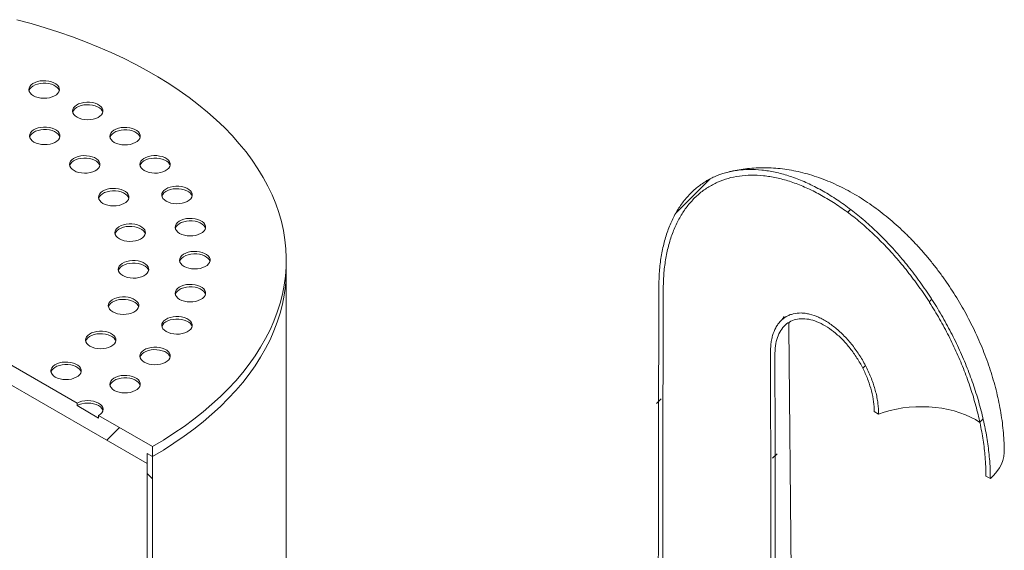
# Model space of a CAD drawing. Units: millimetres. Extents: x 8 to 411, y 5 to 290.
# Drawn here: x 296 to 322, y 224 to 238 of the extents above; entities that cross this region are included whole.
import ezdxf

# ---------------------------------------------------------------- set-up
doc = ezdxf.new("R2010")
doc.units = ezdxf.units.MM

msp = doc.modelspace()

# ---------------------------------------------------------------- hatches: boundary and pattern name
at = {"linetype": 'Continuous', "lineweight": 0}
h = msp.add_hatch(dxfattribs=at)
h.set_pattern_fill('ANSI31', style=0)
h.paths.add_polyline_path([(299.563619, 226.313827), (299.70504, 226.232186), (299.70504, 226.493479), (298.290827, 227.309887), (298.290827, 227.244564), (297.725141, 227.571127), (297.725141, 227.63645), (284.714376, 235.147405), (284.714376, 235.082082), (284.148691, 235.408645), (284.148691, 235.473968), (282.734477, 236.290376), (282.734477, 236.029083), (282.875899, 235.947442), (282.875899, 235.686149), (299.563619, 226.052534)], flags=0)
h = msp.add_hatch(dxfattribs=at)
h.set_pattern_fill('ANSI31', style=0)
edge = h.paths.add_edge_path(flags=0)
edge.add_arc((305.503316, 204.174124), 0.04, 150.0026883, 270, ccw=False)
edge.add_line((305.475032, 204.190453), (305.475032, 204.255776))
edge.add_arc((305.446747, 204.272104), 0.04, 330.0026883, 450)
edge.add_line((305.446747, 204.304766), (304.428513, 204.89258))
edge.add_arc((304.428513, 204.990564), 0.12, 150.0026883, 270, ccw=False)
edge.add_line((304.343661, 205.039549), (304.343661, 205.104872))
edge.add_arc((304.258808, 205.153857), 0.12, 330.0026883, 450)
edge.add_line((304.258808, 205.251842), (303.579985, 205.643717))
edge.add_arc((303.579985, 205.545733), 0.12, 90, 150.0026883)
edge.add_line((303.495133, 205.594717), (303.495133, 205.529394))
edge.add_arc((303.41028, 205.578378), 0.12, 270, 330.0026883, ccw=False)
edge.add_line((303.41028, 205.480393), (303.21229, 205.594691))
edge.add_line((303.21229, 205.594691), (303.21229, 205.464044))
edge.add_line((303.21229, 205.464044), (303.41028, 205.349747))
edge.add_arc((303.41028, 205.578378), 0.28, 270, 330.0026883)
edge.add_line((303.60827, 205.464081), (303.60827, 205.496743))
edge.add_line((303.60827, 205.496743), (304.230524, 205.137523))
edge.add_line((304.230524, 205.137523), (304.230524, 205.104862))
edge.add_arc((304.428513, 204.990564), 0.28, 150.0026883, 270)
edge.add_line((304.428513, 204.761933), (305.364752, 204.221454))
edge.add_arc((305.503316, 204.174124), 0.2, 161.1412345, 270)
edge.add_line((305.503316, 204.010816), (311.697571, 200.434949))
edge.add_spline(control_points=[(311.697571, 200.434949), (311.799474, 200.376122), (311.90199, 200.330075), (312.001414, 200.298474), (312.152802, 200.250355), (312.300405, 200.235151), (312.431998, 200.254117), (312.563606, 200.273086), (312.682831, 200.326755), (312.7798, 200.410677), (312.876774, 200.494604), (312.954166, 200.611101), (313.005567, 200.750518), (313.056967, 200.889932), (313.083796, 201.056111), (313.083832, 201.235293)], knot_values=[0.000000199, 0.000000199, 0.000000199, 0.000000199, 0.010808579, 0.010808579, 0.010808579, 0.027401187, 0.027401187, 0.027401187, 0.043995663, 0.043995663, 0.043995663, 0.060591031, 0.060591031, 0.060591031, 0.077186145, 0.077186145, 0.077186145, 0.077186145], weights=[1, 1, 1, 1, 1, 1, 1, 1, 1, 1, 1, 1, 1, 1, 1, 1], degree=3, periodic=0)
edge.add_ellipse((314.525998, 197.136389), major_axis=(0, 186.629958), ratio=0.010930721, start_angle=75.44123112, end_angle=88.22055704, ccw=False)
edge.add_spline(control_points=[(313.117026, 230.613356), (313.118163, 231.160226), (313.201178, 231.667152), (313.359195, 232.09216), (313.517213, 232.517172), (313.75459, 232.871985), (314.051666, 233.12723), (314.348764, 233.382494), (314.713762, 233.545214), (315.116434, 233.601933), (315.519154, 233.658658), (315.970664, 233.61092), (316.433579, 233.46268), (316.896546, 233.314424), (317.38369, 233.061554), (317.854673, 232.72501), (318.325683, 232.388447), (318.793522, 231.958917), (319.219446, 231.471986), (319.645358, 230.985069), (320.041104, 230.427321), (320.373901, 229.844935), (320.706666, 229.262605), (320.985673, 228.639577), (321.187804, 228.027454), (321.38991, 227.415407), (321.520735, 226.79738), (321.569436, 226.224563), (321.584003, 226.053233), (321.591485, 225.884941), (321.591825, 225.720958)], knot_values=[0.000000197, 0.000000197, 0.000000197, 0.000000197, 0.050291154, 0.050291154, 0.050291154, 0.100582659, 0.100582659, 0.100582659, 0.150877897, 0.150877897, 0.150877897, 0.201179251, 0.201179251, 0.201179251, 0.25148641, 0.25148641, 0.25148641, 0.301796471, 0.301796471, 0.301796471, 0.352105225, 0.352105225, 0.352105225, 0.402409052, 0.402409052, 0.402409052, 0.452706539, 0.452706539, 0.452706539, 0.467555738, 0.467555738, 0.467555738, 0.467555738], weights=[1, 1, 1, 1, 1, 1, 1, 1, 1, 1, 1, 1, 1, 1, 1, 1, 1, 1, 1, 1, 1, 1, 1, 1, 1, 1, 1, 1, 1, 1, 1], degree=3, periodic=0)
edge.add_line((321.591825, 225.720958), (321.707452, 225.654208))
edge.add_spline(control_points=[(321.707452, 225.654208), (321.707128, 225.823262), (321.699414, 225.996777), (321.684369, 226.173433), (321.63425, 226.761927), (321.499768, 227.396846), (321.292067, 228.025603), (321.084341, 228.654431), (320.797649, 229.294443), (320.455743, 229.892629), (320.113807, 230.490868), (319.707215, 231.063778), (319.269648, 231.563913), (318.83207, 232.064059), (318.351446, 232.505224), (317.867579, 232.850877), (317.383737, 233.196513), (316.883307, 233.456179), (316.407728, 233.608375), (315.932198, 233.760555), (315.468399, 233.809483), (315.054734, 233.7511), (314.641114, 233.692723), (314.26621, 233.525448), (313.961069, 233.263113), (313.655949, 233.000796), (313.412169, 232.636197), (313.249919, 232.199496), (313.087671, 231.762801), (313.002478, 231.241961), (313.001399, 230.680106)], knot_values=[0.0000002, 0.0000002, 0.0000002, 0.0000002, 0.015510787, 0.015510787, 0.015510787, 0.067858582, 0.067858582, 0.067858582, 0.120212426, 0.120212426, 0.120212426, 0.172570966, 0.172570966, 0.172570966, 0.224930749, 0.224930749, 0.224930749, 0.277287765, 0.277287765, 0.277287765, 0.329639244, 0.329639244, 0.329639244, 0.381984885, 0.381984885, 0.381984885, 0.434326955, 0.434326955, 0.434326955, 0.486668506, 0.486668506, 0.486668506, 0.486668506], weights=[1, 1, 1, 1, 1, 1, 1, 1, 1, 1, 1, 1, 1, 1, 1, 1, 1, 1, 1, 1, 1, 1, 1, 1, 1, 1, 1, 1, 1, 1, 1], degree=3, periodic=0)
edge.add_ellipse((314.525998, 197.136389), major_axis=(0, 201.267601), ratio=0.010930721, start_angle=76.47750919, end_angle=88.32366694)
edge.add_spline(control_points=[(312.970671, 201.300619), (312.97064, 201.136066), (312.946004, 200.983453), (312.898803, 200.855418), (312.851601, 200.727382), (312.78053, 200.620394), (312.691475, 200.543316), (312.602425, 200.466243), (312.492935, 200.416951), (312.372074, 200.399527), (312.251225, 200.382105), (312.115672, 200.396064), (311.976643, 200.44025), (311.885325, 200.469273), (311.791166, 200.511564), (311.697571, 200.565595)], knot_values=[0.000000197, 0.000000197, 0.000000197, 0.000000197, 0.015116241, 0.015116241, 0.015116241, 0.030232529, 0.030232529, 0.030232529, 0.045348065, 0.045348065, 0.045348065, 0.060462022, 0.060462022, 0.060462022, 0.070308404, 0.070308404, 0.070308404, 0.070308404], weights=[1, 1, 1, 1, 1, 1, 1, 1, 1, 1, 1, 1, 1, 1, 1, 1], degree=3, periodic=0)
edge.add_line((311.697571, 200.565595), (305.503316, 204.141463))
h = msp.add_hatch(dxfattribs=at)
h.set_pattern_fill('ANSI31', style=0)
edge = h.paths.add_edge_path(flags=0)
edge.add_arc((305.503316, 200.516022), 0.04, 90, 150.0026883, ccw=False)
edge.add_line((305.503316, 200.548683), (311.697571, 196.972816))
edge.add_spline(control_points=[(311.697571, 196.972816), (312.188267, 196.689543), (312.685731, 196.500193), (313.148766, 196.42045), (313.611799, 196.340707), (314.053176, 196.368371), (314.436338, 196.501162), (314.819474, 196.633943), (315.154971, 196.8755), (315.415034, 197.205836), (315.67507, 197.536137), (315.86686, 197.96431), (315.974513, 198.454898), (316.045356, 198.777736), (316.081396, 199.132015), (316.081326, 199.504876)], knot_values=[0.000000197, 0.000000197, 0.000000197, 0.000000197, 0.052046395, 0.052046395, 0.052046395, 0.104092481, 0.104092481, 0.104092481, 0.156135202, 0.156135202, 0.156135202, 0.208172491, 0.208172491, 0.208172491, 0.242138254, 0.242138254, 0.242138254, 0.242138254], weights=[1, 1, 1, 1, 1, 1, 1, 1, 1, 1, 1, 1, 1, 1, 1, 1], degree=3, periodic=0)
edge.add_ellipse((314.525998, 197.136389), major_axis=(0, 201.267601), ratio=0.010930721, start_angle=270.95363115, end_angle=282.83699944)
edge.add_spline(control_points=[(316.050598, 228.919841), (316.050492, 228.974946), (316.053008, 229.028628), (316.058122, 229.080402), (316.07378, 229.238924), (316.114703, 229.382049), (316.177504, 229.497927), (316.240298, 229.613791), (316.326697, 229.705609), (316.42955, 229.765776), (316.532394, 229.825938), (316.654525, 229.856113), (316.785833, 229.853799), (316.917138, 229.851485), (317.06124, 229.816619), (317.206207, 229.752088), (317.351182, 229.687554), (317.50102, 229.59157), (317.643313, 229.472087), (317.785621, 229.352591), (317.924308, 229.206294), (318.047886, 229.045316), (318.171479, 228.88432), (318.28337, 228.704197), (318.374294, 228.519869), (318.465223, 228.335529), (318.537691, 228.141898), (318.585699, 227.955011), (318.633706, 227.768127), (318.658576, 227.582834), (318.658253, 227.414473)], knot_values=[0.0000002, 0.0000002, 0.0000002, 0.0000002, 0.005056098, 0.005056098, 0.005056098, 0.020735231, 0.020735231, 0.020735231, 0.036412564, 0.036412564, 0.036412564, 0.052088517, 0.052088517, 0.052088517, 0.067764118, 0.067764118, 0.067764118, 0.08344055, 0.08344055, 0.08344055, 0.09911863, 0.09911863, 0.09911863, 0.114798451, 0.114798451, 0.114798451, 0.130479216, 0.130479216, 0.130479216, 0.146159731, 0.146159731, 0.146159731, 0.146159731], weights=[1, 1, 1, 1, 1, 1, 1, 1, 1, 1, 1, 1, 1, 1, 1, 1, 1, 1, 1, 1, 1, 1, 1, 1, 1, 1, 1, 1, 1, 1, 1], degree=3, periodic=0)
edge.add_line((318.658253, 227.414473), (318.77388, 227.347723))
edge.add_spline(control_points=[(318.77388, 227.347723), (318.774261, 227.531001), (318.747213, 227.732721), (318.694975, 227.936177), (318.642737, 228.139636), (318.563866, 228.350446), (318.464893, 228.551145), (318.365927, 228.75183), (318.24413, 228.947944), (318.109591, 229.123239), (317.975067, 229.298512), (317.824092, 229.457808), (317.669169, 229.587929), (317.514264, 229.718035), (317.351139, 229.822562), (317.193306, 229.892852), (317.035481, 229.963138), (316.878593, 230.001131), (316.735634, 230.003685), (316.59267, 230.006239), (316.459693, 229.973425), (316.347709, 229.907963), (316.235715, 229.842494), (316.141631, 229.742566), (316.073242, 229.616455), (316.004845, 229.490328), (315.960264, 229.334534), (315.943189, 229.161973), (315.937594, 229.105426), (315.934846, 229.046788), (315.934971, 228.986591)], knot_values=[0.000000197, 0.000000197, 0.000000197, 0.000000197, 0.016854716, 0.016854716, 0.016854716, 0.033709491, 0.033709491, 0.033709491, 0.05056315, 0.05056315, 0.05056315, 0.067414773, 0.067414773, 0.067414773, 0.084264462, 0.084264462, 0.084264462, 0.101113176, 0.101113176, 0.101113176, 0.117962302, 0.117962302, 0.117962302, 0.134813046, 0.134813046, 0.134813046, 0.151665898, 0.151665898, 0.151665898, 0.157118351, 0.157118351, 0.157118351, 0.157118351], weights=[1, 1, 1, 1, 1, 1, 1, 1, 1, 1, 1, 1, 1, 1, 1, 1, 1, 1, 1, 1, 1, 1, 1, 1, 1, 1, 1, 1, 1, 1, 1], degree=3, periodic=0)
edge.add_ellipse((314.525998, 197.136389), major_axis=(0, 186.629958), ratio=0.010930721, start_angle=271.05680312, end_angle=283.87931301, ccw=False)
edge.add_spline(control_points=[(315.968165, 199.570203), (315.968238, 199.206954), (315.933131, 198.861808), (315.864118, 198.547293), (315.759248, 198.06937), (315.572412, 197.652249), (315.319092, 197.330473), (315.065744, 197.008661), (314.738907, 196.773337), (314.365661, 196.643981), (313.992388, 196.514617), (313.562401, 196.487666), (313.111317, 196.565351), (312.660231, 196.643036), (312.175605, 196.827499), (311.697571, 197.103462)], knot_values=[0.000000199, 0.000000199, 0.000000199, 0.000000199, 0.033361021, 0.033361021, 0.033361021, 0.084469893, 0.084469893, 0.084469893, 0.135584518, 0.135584518, 0.135584518, 0.186702707, 0.186702707, 0.186702707, 0.237821044, 0.237821044, 0.237821044, 0.237821044], weights=[1, 1, 1, 1, 1, 1, 1, 1, 1, 1, 1, 1, 1, 1, 1, 1], degree=3, periodic=0)
edge.add_line((311.697571, 197.103462), (305.503316, 200.67933))
edge.add_arc((305.503316, 200.516022), 0.2, 90, 140.8887946)
edge.add_line((305.364752, 200.628675), (304.428513, 201.169153))
edge.add_arc((304.428513, 200.940522), 0.28, 90, 150.0026883)
edge.add_line((304.230524, 201.054819), (304.230524, 201.022158))
edge.add_line((304.230524, 201.022158), (303.60827, 201.381377))
edge.add_line((303.60827, 201.381377), (303.60827, 201.414039))
edge.add_arc((303.41028, 201.528336), 0.28, 330.0026883, 450)
edge.add_line((303.41028, 201.756967), (303.21229, 201.871264))
edge.add_line((303.21229, 201.871264), (303.21229, 201.740618))
edge.add_line((303.21229, 201.740618), (303.41028, 201.626321))
edge.add_arc((303.41028, 201.528336), 0.12, -29.9973117, 90, ccw=False)
edge.add_line((303.495133, 201.479351), (303.495133, 201.414028))
edge.add_arc((303.579985, 201.365044), 0.12, 150.0026883, 270)
edge.add_line((303.579985, 201.267059), (304.258808, 200.875183))
edge.add_arc((304.258808, 200.973168), 0.12, 270, 330.0026883)
edge.add_line((304.343661, 200.924183), (304.343661, 200.989507))
edge.add_arc((304.428513, 200.940522), 0.12, 90, 150.0026883, ccw=False)
edge.add_line((304.428513, 201.038507), (305.446747, 200.450693))
edge.add_arc((305.446747, 200.483355), 0.04, 270, 330.0026883)
edge.add_line((305.475032, 200.467027), (305.475032, 200.53235))
h = msp.add_hatch(dxfattribs=at)
h.set_pattern_fill('ANSI31', angle=90, style=0)
edge = h.paths.add_edge_path(flags=0)
edge.add_line((301.253242, 206.594978), (299.987883, 208.169073))
edge.add_arc((300.270726, 208.571507), 0.8, 150.0026883, 234.8993285, ccw=False)
edge.add_line((299.70504, 208.898071), (299.70504, 226.232186))
edge.add_line((299.70504, 226.232186), (299.563619, 226.313827))
edge.add_line((299.563619, 226.313827), (299.563619, 208.979712))
edge.add_arc((300.270726, 208.571507), 1, 150.0026883, 234.8993285)
edge.add_line((299.917172, 208.068464), (301.215348, 206.453546))
edge.add_line((301.215348, 206.453546), (305.361894, 204.059796))
edge.add_line((305.361894, 204.059796), (305.361894, 204.223104))
edge.add_line((305.361894, 204.223104), (301.253242, 206.594978))

# ---------------------------------------------------------------- linework, layer by layer
at = {"color": 7, "linetype": 'Continuous', "lineweight": 15}
for p, q in [((299.563619, 226.052534), (282.875899, 235.686149)), ((284.714376, 235.147405), (297.725141, 227.63645)), ((303.219759, 231.130635), (303.219759, 231.391928)), ((303.219759, 213.796519), (303.219759, 231.130635)), ((316.694982, 200.405449), (316.416731, 229.638531)), ((297.725141, 227.571127), (297.725141, 227.63645)), ((297.725141, 227.571127), (298.290827, 227.244564)), ((298.290827, 227.309887), (298.290827, 227.244564)), ((298.290827, 227.309887), (299.70504, 226.493479)), ((318.77388, 227.347723), (318.658253, 227.414473)), ((299.70504, 226.493479), (299.70504, 226.232186)), ((299.563619, 226.313827), (299.563619, 226.052534)), ((299.70504, 226.232186), (299.563619, 226.313827)), ((299.563619, 226.313827), (299.563619, 208.979712)), ((299.70504, 208.898071), (299.70504, 226.232186)), ((321.707452, 225.654208), (321.591825, 225.720958))]:
    msp.add_line(p, q, dxfattribs=at)
at = {"color": 7, "linetype": 'Continuous', "lineweight": 15, "flags": 128}
for points in [[(299.70504, 226.493479), (299.992863, 226.665473), (300.270231, 226.8431), (300.536814, 227.026148), (300.792293, 227.214399), (301.036364, 227.407628), (301.268737, 227.605605), (301.489134, 227.808095), (301.697293, 228.014855), (301.892966, 228.22564), (302.075919, 228.440198), (302.245935, 228.658274), (302.40281, 228.879608), (302.546359, 229.103935), (302.676409, 229.330989), (302.792807, 229.5605), (302.895412, 229.792193), (302.984103, 230.025792), (303.058775, 230.261019), (303.119338, 230.497594), (303.16572, 230.735235), (303.197865, 230.973658), (303.215737, 231.21258), (303.219312, 231.451716), (303.208587, 231.69078), (303.183575, 231.929489), (303.144305, 232.167556), (303.090825, 232.4047), (303.023198, 232.640636), (302.941504, 232.875084), (302.845841, 233.107765), (302.736324, 233.338401), (302.613081, 233.566717), (302.476261, 233.792442), (302.326027, 234.015305), (302.162557, 234.235043), (301.986046, 234.451392), (301.796705, 234.664095), (301.594759, 234.872899), (301.380449, 235.077555), (301.154031, 235.277818), (300.915773, 235.47345), (300.665961, 235.664218), (300.404891, 235.849895), (300.132875, 236.03026), (299.850237, 236.205096), (299.557315, 236.374197), (299.254456, 236.53736), (298.942022, 236.694392), (298.620385, 236.845104), (298.289929, 236.989318), (297.951047, 237.126861), (297.604144, 237.257569), (297.249632, 237.381288), (296.887934, 237.497869), (296.519481, 237.607173), (296.144712, 237.709071)], [(296.579655, 235.712188), (296.638294, 235.684237), (296.705037, 235.663198), (296.777471, 235.649831), (296.852978, 235.644619), (296.928829, 235.647751), (297.002283, 235.659113), (297.070684, 235.678295), (297.131561, 235.704603), (297.182714, 235.737087), (297.222293, 235.774572), (297.248868, 235.815704), (297.261478, 235.858996), (297.259668, 235.902883), (297.243504, 235.94578), (297.213569, 235.986135), (297.170945, 236.02249), (297.117173, 236.053532), (297.054197, 236.078138), (296.984292, 236.09542), (296.909985, 236.104751), (296.833962, 236.105796), (296.75897, 236.098516), (296.687719, 236.083175), (296.622786, 236.060326), (296.566517, 236.030797), (296.520945, 235.995653), (296.487717, 235.956166), (296.468035, 235.913762), (296.462611, 235.869974), (296.471638, 235.826385), (296.494793, 235.784569), (296.531238, 235.746039), (296.579655, 235.712188)], [(297.258476, 235.842807), (297.243504, 235.880456), (297.213569, 235.920812), (297.170945, 235.957167), (297.117173, 235.988209), (297.054197, 236.012815), (296.984292, 236.030096), (296.909985, 236.039428), (296.833962, 236.040473), (296.75897, 236.033193), (296.687719, 236.017851), (296.622786, 235.995003), (296.566517, 235.965473), (296.520945, 235.93033), (296.487717, 235.890842), (296.468035, 235.848439), (296.466519, 235.842807)], [(297.725141, 235.147405), (297.783781, 235.119454), (297.850524, 235.098416), (297.922958, 235.085049), (297.998465, 235.079837), (298.074316, 235.082969), (298.14777, 235.094331), (298.216171, 235.113513), (298.277048, 235.139821), (298.3282, 235.172304), (298.367779, 235.20979), (298.394354, 235.250921), (298.406965, 235.294213), (298.405155, 235.338101), (298.388991, 235.380997), (298.359056, 235.421352), (298.316432, 235.457708), (298.26266, 235.48875), (298.199684, 235.513356), (298.129779, 235.530637), (298.055472, 235.539969), (297.979448, 235.541013), (297.904456, 235.533733), (297.833206, 235.518392), (297.768273, 235.495544), (297.712003, 235.466014), (297.666431, 235.43087), (297.633204, 235.391383), (297.613522, 235.348979), (297.608097, 235.305191), (297.617125, 235.261602), (297.64028, 235.219787), (297.676724, 235.181257), (297.725141, 235.147405)], [(298.403962, 235.278025), (298.388991, 235.315674), (298.359056, 235.356029), (298.316432, 235.392385), (298.26266, 235.423427), (298.199684, 235.448033), (298.129779, 235.465314), (298.055472, 235.474645), (297.979448, 235.47569), (297.904456, 235.46841), (297.833206, 235.453069), (297.768273, 235.43022), (297.712003, 235.400691), (297.666431, 235.365547), (297.633204, 235.32606), (297.613522, 235.283656), (297.612005, 235.278025)], [(296.59377, 234.494278), (296.65241, 234.466328), (296.719153, 234.445289), (296.791587, 234.431922), (296.867094, 234.42671), (296.942945, 234.429842), (297.016399, 234.441204), (297.0848, 234.460386), (297.145677, 234.486694), (297.19683, 234.519178), (297.236408, 234.556663), (297.262983, 234.597795), (297.275594, 234.641087), (297.273784, 234.684974), (297.25762, 234.727871), (297.227685, 234.768226), (297.185061, 234.804581), (297.131289, 234.835623), (297.068313, 234.860229), (296.998408, 234.877511), (296.924101, 234.886842), (296.848077, 234.887887), (296.773085, 234.880607), (296.701835, 234.865266), (296.636902, 234.842417), (296.580633, 234.812888), (296.535061, 234.777744), (296.501833, 234.738257), (296.482151, 234.695853), (296.476726, 234.652065), (296.485754, 234.608476), (296.508909, 234.56666), (296.545353, 234.52813), (296.59377, 234.494278)], [(297.272592, 234.624898), (297.25762, 234.662547), (297.227685, 234.702903), (297.185061, 234.739258), (297.131289, 234.7703), (297.068313, 234.794906), (296.998408, 234.812187), (296.924101, 234.821519), (296.848077, 234.822564), (296.773085, 234.815284), (296.701835, 234.799942), (296.636902, 234.777094), (296.580633, 234.747564), (296.535061, 234.712421), (296.501833, 234.672933), (296.482151, 234.630529), (296.480635, 234.624898)], [(298.703479, 234.48613), (298.762119, 234.458179), (298.828862, 234.43714), (298.901296, 234.423773), (298.976803, 234.418562), (299.052654, 234.421693), (299.126108, 234.433055), (299.194509, 234.452237), (299.255386, 234.478545), (299.306538, 234.511029), (299.346117, 234.548514), (299.372692, 234.589646), (299.385303, 234.632938), (299.383493, 234.676825), (299.367329, 234.719722), (299.337394, 234.760077), (299.29477, 234.796433), (299.240998, 234.827474), (299.178022, 234.852081), (299.108117, 234.869362), (299.03381, 234.878693), (298.957786, 234.879738), (298.882794, 234.872458), (298.811544, 234.857117), (298.746611, 234.834268), (298.690341, 234.804739), (298.644769, 234.769595), (298.611542, 234.730108), (298.59186, 234.687704), (298.586435, 234.643916), (298.595463, 234.600327), (298.618618, 234.558511), (298.655062, 234.519982), (298.703479, 234.48613)], [(299.3823, 234.61675), (299.367329, 234.654398), (299.337394, 234.694754), (299.29477, 234.731109), (299.240998, 234.762151), (299.178022, 234.786757), (299.108117, 234.804038), (299.03381, 234.81337), (298.957786, 234.814415), (298.882794, 234.807135), (298.811544, 234.791793), (298.746611, 234.768945), (298.690341, 234.739415), (298.644769, 234.704272), (298.611542, 234.664784), (298.59186, 234.622381), (298.590343, 234.61675)], [(297.646281, 233.743953), (297.70492, 233.716003), (297.771663, 233.694964), (297.844097, 233.681597), (297.919604, 233.676385), (297.995455, 233.679517), (298.068909, 233.690879), (298.13731, 233.710061), (298.198188, 233.736369), (298.24934, 233.768853), (298.288919, 233.806338), (298.315494, 233.84747), (298.328104, 233.890762), (298.326295, 233.934649), (298.31013, 233.977546), (298.280195, 234.017901), (298.237571, 234.054256), (298.183799, 234.085298), (298.120823, 234.109904), (298.050918, 234.127186), (297.976611, 234.136517), (297.900588, 234.137562), (297.825596, 234.130282), (297.754346, 234.11494), (297.689412, 234.092092), (297.633143, 234.062562), (297.587571, 234.027419), (297.554343, 233.987932), (297.534662, 233.945528), (297.529237, 233.90174), (297.538265, 233.858151), (297.561419, 233.816335), (297.597864, 233.777805), (297.646281, 233.743953)], [(298.325102, 233.874573), (298.31013, 233.912222), (298.280195, 233.952578), (298.237571, 233.988933), (298.183799, 234.019975), (298.120823, 234.044581), (298.050918, 234.061862), (297.976611, 234.071194), (297.900588, 234.072239), (297.825596, 234.064959), (297.754346, 234.049617), (297.689412, 234.026769), (297.633143, 233.997239), (297.587571, 233.962096), (297.554343, 233.922608), (297.534662, 233.880204), (297.533145, 233.874573)], [(299.490579, 233.744644), (299.549218, 233.716694), (299.615961, 233.695655), (299.688395, 233.682288), (299.763902, 233.677076), (299.839753, 233.680208), (299.913207, 233.69157), (299.981609, 233.710752), (300.042486, 233.73706), (300.093638, 233.769544), (300.133217, 233.807029), (300.159792, 233.848161), (300.172402, 233.891452), (300.170593, 233.93534), (300.154428, 233.978236), (300.124493, 234.018592), (300.081869, 234.054947), (300.028098, 234.085989), (299.965121, 234.110595), (299.895216, 234.127876), (299.820909, 234.137208), (299.744886, 234.138253), (299.669894, 234.130973), (299.598644, 234.115631), (299.53371, 234.092783), (299.477441, 234.063253), (299.431869, 234.02811), (299.398642, 233.988622), (299.37896, 233.946218), (299.373535, 233.902431), (299.382563, 233.858841), (299.405717, 233.817026), (299.442162, 233.778496), (299.490579, 233.744644)], [(300.1694, 233.875264), (300.154428, 233.912913), (300.124493, 233.953268), (300.081869, 233.989624), (300.028098, 234.020666), (299.965121, 234.045272), (299.895216, 234.062553), (299.820909, 234.071885), (299.744886, 234.072929), (299.669894, 234.065649), (299.598644, 234.050308), (299.53371, 234.02746), (299.477441, 233.99793), (299.431869, 233.962786), (299.398642, 233.923299), (299.37896, 233.880895), (299.377443, 233.875264)], [(298.40556, 232.883697), (298.464199, 232.855747), (298.530942, 232.834708), (298.603376, 232.821341), (298.678883, 232.816129), (298.754734, 232.819261), (298.828188, 232.830623), (298.896589, 232.849805), (298.957466, 232.876113), (299.008619, 232.908597), (299.048198, 232.946082), (299.074773, 232.987214), (299.087383, 233.030506), (299.085573, 233.074393), (299.069409, 233.117289), (299.039474, 233.157645), (298.99685, 233.194), (298.943078, 233.225042), (298.880102, 233.249648), (298.810197, 233.266929), (298.73589, 233.276261), (298.659867, 233.277306), (298.584875, 233.270026), (298.513624, 233.254684), (298.448691, 233.231836), (298.392422, 233.202306), (298.34685, 233.167163), (298.313622, 233.127676), (298.29394, 233.085272), (298.288516, 233.041484), (298.297543, 232.997894), (298.320698, 232.956079), (298.357143, 232.917549), (298.40556, 232.883697)], [(299.084381, 233.014317), (299.069409, 233.051966), (299.039474, 233.092322), (298.99685, 233.128677), (298.943078, 233.159719), (298.880102, 233.184325), (298.810197, 233.201606), (298.73589, 233.210938), (298.659867, 233.211982), (298.584875, 233.204703), (298.513624, 233.189361), (298.448691, 233.166513), (298.392422, 233.136983), (298.34685, 233.10184), (298.313622, 233.062352), (298.29394, 233.019948), (298.292424, 233.014317)], [(300.067059, 232.941206), (300.125698, 232.913256), (300.192441, 232.892217), (300.264875, 232.87885), (300.340382, 232.873638), (300.416233, 232.87677), (300.489687, 232.888132), (300.558088, 232.907314), (300.618966, 232.933622), (300.670118, 232.966106), (300.709697, 233.003591), (300.736272, 233.044723), (300.748882, 233.088015), (300.747073, 233.131902), (300.730908, 233.174799), (300.700973, 233.215154), (300.658349, 233.251509), (300.604577, 233.282551), (300.541601, 233.307157), (300.471696, 233.324439), (300.397389, 233.33377), (300.321366, 233.334815), (300.246374, 233.327535), (300.175124, 233.312194), (300.11019, 233.289345), (300.053921, 233.259816), (300.008349, 233.224672), (299.975121, 233.185185), (299.95544, 233.142781), (299.950015, 233.098993), (299.959043, 233.055404), (299.982197, 233.013588), (300.018642, 232.975058), (300.067059, 232.941206)], [(300.74588, 233.071826), (300.730908, 233.109475), (300.700973, 233.149831), (300.658349, 233.186186), (300.604577, 233.217228), (300.541601, 233.241834), (300.471696, 233.259115), (300.397389, 233.268447), (300.321366, 233.269492), (300.246374, 233.262212), (300.175124, 233.24687), (300.11019, 233.224022), (300.053921, 233.194492), (300.008349, 233.159349), (299.975121, 233.119861), (299.95544, 233.077457), (299.953923, 233.071826)], [(300.418724, 232.0956), (300.477364, 232.067649), (300.544107, 232.04661), (300.616541, 232.033244), (300.692048, 232.028032), (300.767899, 232.031164), (300.841353, 232.042526), (300.909754, 232.061707), (300.970631, 232.088016), (301.021783, 232.120499), (301.061362, 232.157984), (301.087937, 232.199116), (301.100548, 232.242408), (301.098738, 232.286296), (301.082574, 232.329192), (301.052638, 232.369547), (301.010015, 232.405903), (300.956243, 232.436945), (300.893266, 232.461551), (300.823361, 232.478832), (300.749055, 232.488164), (300.673031, 232.489208), (300.598039, 232.481928), (300.526789, 232.466587), (300.461856, 232.443739), (300.405586, 232.414209), (300.360014, 232.379065), (300.326787, 232.339578), (300.307105, 232.297174), (300.30168, 232.253386), (300.310708, 232.209797), (300.333863, 232.167982), (300.370307, 232.129452), (300.418724, 232.0956)], [(298.838423, 231.951108), (298.897062, 231.923157), (298.963805, 231.902118), (299.036239, 231.888751), (299.111746, 231.88354), (299.187598, 231.886671), (299.261051, 231.898033), (299.329453, 231.917215), (299.39033, 231.943523), (299.441482, 231.976007), (299.481061, 232.013492), (299.507636, 232.054624), (299.520246, 232.097916), (299.518437, 232.141803), (299.502272, 232.1847), (299.472337, 232.225055), (299.429713, 232.261411), (299.375942, 232.292452), (299.312965, 232.317059), (299.24306, 232.33434), (299.168753, 232.343671), (299.09273, 232.344716), (299.017738, 232.337436), (298.946488, 232.322095), (298.881554, 232.299246), (298.825285, 232.269717), (298.779713, 232.234573), (298.746486, 232.195086), (298.726804, 232.152682), (298.721379, 232.108894), (298.730407, 232.065305), (298.753561, 232.023489), (298.790006, 231.98496), (298.838423, 231.951108)], [(299.517244, 232.081728), (299.502272, 232.119376), (299.472337, 232.159732), (299.429713, 232.196087), (299.375942, 232.227129), (299.312965, 232.251735), (299.24306, 232.269016), (299.168753, 232.278348), (299.09273, 232.279393), (299.017738, 232.272113), (298.946488, 232.256771), (298.881554, 232.233923), (298.825285, 232.204393), (298.779713, 232.16925), (298.746486, 232.129762), (298.726804, 232.087359), (298.725287, 232.081728)], [(301.097545, 232.22622), (301.082574, 232.263869), (301.052638, 232.304224), (301.010015, 232.34058), (300.956243, 232.371621), (300.893266, 232.396228), (300.823361, 232.413509), (300.749055, 232.42284), (300.673031, 232.423885), (300.598039, 232.416605), (300.526789, 232.401264), (300.461856, 232.378415), (300.405586, 232.348886), (300.360014, 232.313742), (300.326787, 232.274255), (300.307105, 232.231851), (300.305588, 232.22622)], [(300.536916, 231.228646), (300.595556, 231.200695), (300.662299, 231.179657), (300.734733, 231.16629), (300.81024, 231.161078), (300.886091, 231.16421), (300.959544, 231.175572), (301.027946, 231.194754), (301.088823, 231.221062), (301.139975, 231.253545), (301.179554, 231.291031), (301.206129, 231.332162), (301.21874, 231.375454), (301.21693, 231.419342), (301.200765, 231.462238), (301.17083, 231.502593), (301.128207, 231.538949), (301.074435, 231.569991), (301.011458, 231.594597), (300.941553, 231.611878), (300.867246, 231.62121), (300.791223, 231.622254), (300.716231, 231.614975), (300.644981, 231.599633), (300.580048, 231.576785), (300.523778, 231.547255), (300.478206, 231.512112), (300.444979, 231.472624), (300.425297, 231.43022), (300.419872, 231.386432), (300.4289, 231.342843), (300.452055, 231.301028), (300.488499, 231.262498), (300.536916, 231.228646)], [(301.215737, 231.359266), (301.200765, 231.396915), (301.17083, 231.43727), (301.128207, 231.473626), (301.074435, 231.504668), (301.011458, 231.529274), (300.941553, 231.546555), (300.867246, 231.555886), (300.791223, 231.556931), (300.716231, 231.549651), (300.644981, 231.53431), (300.580048, 231.511461), (300.523778, 231.481932), (300.478206, 231.446788), (300.444979, 231.407301), (300.425297, 231.364897), (300.42378, 231.359266)], [(298.925952, 230.986943), (298.984592, 230.958992), (299.051335, 230.937953), (299.123769, 230.924586), (299.199276, 230.919375), (299.275127, 230.922507), (299.348581, 230.933869), (299.416982, 230.95305), (299.477859, 230.979358), (299.529012, 231.011842), (299.56859, 231.049327), (299.595165, 231.090459), (299.607776, 231.133751), (299.605966, 231.177638), (299.589802, 231.220535), (299.559867, 231.26089), (299.517243, 231.297246), (299.463471, 231.328288), (299.400495, 231.352894), (299.33059, 231.370175), (299.256283, 231.379506), (299.180259, 231.380551), (299.105267, 231.373271), (299.034017, 231.35793), (298.969084, 231.335081), (298.912815, 231.305552), (298.867243, 231.270408), (298.834015, 231.230921), (298.814333, 231.188517), (298.808908, 231.144729), (298.817936, 231.10114), (298.841091, 231.059325), (298.877535, 231.020795), (298.925952, 230.986943)], [(299.604774, 231.117563), (299.589802, 231.155212), (299.559867, 231.195567), (299.517243, 231.231923), (299.463471, 231.262964), (299.400495, 231.28757), (299.33059, 231.304852), (299.256283, 231.314183), (299.180259, 231.315228), (299.105267, 231.307948), (299.034017, 231.292607), (298.969084, 231.269758), (298.912815, 231.240229), (298.867243, 231.205085), (298.834015, 231.165598), (298.814333, 231.123194), (298.812817, 231.117563)], [(299.70504, 226.232186), (299.992863, 226.40418), (300.270231, 226.581807), (300.536814, 226.764855), (300.792293, 226.953106), (301.036364, 227.146335), (301.268737, 227.344312), (301.489134, 227.546801), (301.697293, 227.753562), (301.892966, 227.964347), (302.075919, 228.178905), (302.245935, 228.396981), (302.40281, 228.618314), (302.546359, 228.842642), (302.676409, 229.069696), (302.792807, 229.299207), (302.895412, 229.530899), (302.984103, 229.764499), (303.058775, 229.999726), (303.119338, 230.236301), (303.16572, 230.473942), (303.197865, 230.712365), (303.215737, 230.951287), (303.219759, 231.130635)], [(303.219759, 231.130635), (303.215737, 230.951287), (303.197865, 230.712365), (303.16572, 230.473942), (303.119338, 230.236301), (303.058775, 229.999726), (302.984103, 229.764499), (302.895412, 229.530899), (302.792807, 229.299207), (302.676409, 229.069696), (302.546359, 228.842642), (302.40281, 228.618314), (302.245935, 228.396981), (302.075919, 228.178905), (301.892966, 227.964347), (301.697293, 227.753562), (301.489134, 227.546801), (301.268737, 227.344312), (301.036364, 227.146335), (300.792293, 226.953106), (300.536814, 226.764855), (300.270231, 226.581807), (299.992863, 226.40418), (299.70504, 226.232186)], [(300.418724, 230.361692), (300.477364, 230.333742), (300.544107, 230.312703), (300.616541, 230.299336), (300.692048, 230.294124), (300.767899, 230.297256), (300.841353, 230.308618), (300.909754, 230.3278), (300.970631, 230.354108), (301.021783, 230.386592), (301.061362, 230.424077), (301.087937, 230.465209), (301.100548, 230.5085), (301.098738, 230.552388), (301.082574, 230.595284), (301.052638, 230.63564), (301.010015, 230.671995), (300.956243, 230.703037), (300.893266, 230.727643), (300.823361, 230.744924), (300.749055, 230.754256), (300.673031, 230.755301), (300.598039, 230.748021), (300.526789, 230.732679), (300.461856, 230.709831), (300.405586, 230.680301), (300.360014, 230.645158), (300.326787, 230.60567), (300.307105, 230.563266), (300.30168, 230.519479), (300.310708, 230.475889), (300.333863, 230.434074), (300.370307, 230.395544), (300.418724, 230.361692)], [(301.097545, 230.492312), (301.082574, 230.529961), (301.052638, 230.570316), (301.010015, 230.606672), (300.956243, 230.637714), (300.893266, 230.66232), (300.823361, 230.679601), (300.749055, 230.688933), (300.673031, 230.689977), (300.598039, 230.682697), (300.526789, 230.667356), (300.461856, 230.644508), (300.405586, 230.614978), (300.360014, 230.579834), (300.326787, 230.540347), (300.307105, 230.497943), (300.305588, 230.492312)], [(298.664323, 230.033342), (298.722962, 230.005391), (298.789705, 229.984352), (298.862139, 229.970985), (298.937646, 229.965774), (299.013497, 229.968905), (299.086951, 229.980267), (299.155353, 229.999449), (299.21623, 230.025757), (299.267382, 230.058241), (299.306961, 230.095726), (299.333536, 230.136858), (299.346146, 230.18015), (299.344337, 230.224037), (299.328172, 230.266934), (299.298237, 230.307289), (299.255613, 230.343645), (299.201841, 230.374686), (299.138865, 230.399293), (299.06896, 230.416574), (298.994653, 230.425905), (298.91863, 230.42695), (298.843638, 230.41967), (298.772388, 230.404329), (298.707454, 230.38148), (298.651185, 230.351951), (298.605613, 230.316807), (298.572386, 230.27732), (298.552704, 230.234916), (298.547279, 230.191128), (298.556307, 230.147539), (298.579461, 230.105723), (298.615906, 230.067194), (298.664323, 230.033342)], [(299.343144, 230.163962), (299.328172, 230.20161), (299.298237, 230.241966), (299.255613, 230.278321), (299.201841, 230.309363), (299.138865, 230.333969), (299.06896, 230.35125), (298.994653, 230.360582), (298.91863, 230.361627), (298.843638, 230.354347), (298.772388, 230.339005), (298.707454, 230.316157), (298.651185, 230.286627), (298.605613, 230.251484), (298.572386, 230.211997), (298.552704, 230.169593), (298.551187, 230.163962)], [(300.067059, 229.516086), (300.125698, 229.488135), (300.192441, 229.467096), (300.264875, 229.453729), (300.340382, 229.448518), (300.416233, 229.451649), (300.489687, 229.463011), (300.558088, 229.482193), (300.618966, 229.508501), (300.670118, 229.540985), (300.709697, 229.57847), (300.736272, 229.619602), (300.748882, 229.662894), (300.747073, 229.706781), (300.730908, 229.749678), (300.700973, 229.790033), (300.658349, 229.826389), (300.604577, 229.85743), (300.541601, 229.882037), (300.471696, 229.899318), (300.397389, 229.908649), (300.321366, 229.909694), (300.246374, 229.902414), (300.175124, 229.887073), (300.11019, 229.864224), (300.053921, 229.834695), (300.008349, 229.799551), (299.975121, 229.760064), (299.95544, 229.71766), (299.950015, 229.673872), (299.959043, 229.630283), (299.982197, 229.588467), (300.018642, 229.549938), (300.067059, 229.516086)], [(300.74588, 229.646706), (300.730908, 229.684354), (300.700973, 229.72471), (300.658349, 229.761065), (300.604577, 229.792107), (300.541601, 229.816713), (300.471696, 229.833994), (300.397389, 229.843326), (300.321366, 229.844371), (300.246374, 229.837091), (300.175124, 229.821749), (300.11019, 229.798901), (300.053921, 229.769371), (300.008349, 229.734228), (299.975121, 229.69474), (299.95544, 229.652337), (299.953923, 229.646706)], [(298.064968, 229.131981), (298.123608, 229.10403), (298.190351, 229.082991), (298.262785, 229.069625), (298.338292, 229.064413), (298.414143, 229.067545), (298.487597, 229.078907), (298.555998, 229.098088), (298.616875, 229.124397), (298.668027, 229.15688), (298.707606, 229.194365), (298.734181, 229.235497), (298.746792, 229.278789), (298.744982, 229.322677), (298.728818, 229.365573), (298.698883, 229.405928), (298.656259, 229.442284), (298.602487, 229.473326), (298.539511, 229.497932), (298.469606, 229.515213), (298.395299, 229.524545), (298.319275, 229.525589), (298.244283, 229.518309), (298.173033, 229.502968), (298.1081, 229.48012), (298.05183, 229.45059), (298.006258, 229.415446), (297.973031, 229.375959), (297.953349, 229.333555), (297.947924, 229.289767), (297.956952, 229.246178), (297.980107, 229.204363), (298.016551, 229.165833), (298.064968, 229.131981)], [(298.743789, 229.262601), (298.728818, 229.30025), (298.698883, 229.340605), (298.656259, 229.376961), (298.602487, 229.408002), (298.539511, 229.432609), (298.469606, 229.44989), (298.395299, 229.459221), (298.319275, 229.460266), (298.244283, 229.452986), (298.173033, 229.437645), (298.1081, 229.414796), (298.05183, 229.385267), (298.006258, 229.350123), (297.973031, 229.310636), (297.953349, 229.268232), (297.951833, 229.262601)], [(299.490579, 228.712648), (299.549218, 228.684697), (299.615961, 228.663658), (299.688395, 228.650292), (299.763902, 228.64508), (299.839753, 228.648212), (299.913207, 228.659574), (299.981609, 228.678755), (300.042486, 228.705064), (300.093638, 228.737547), (300.133217, 228.775032), (300.159792, 228.816164), (300.172402, 228.859456), (300.170593, 228.903344), (300.154428, 228.94624), (300.124493, 228.986595), (300.081869, 229.022951), (300.028098, 229.053993), (299.965121, 229.078599), (299.895216, 229.09588), (299.820909, 229.105212), (299.744886, 229.106256), (299.669894, 229.098976), (299.598644, 229.083635), (299.53371, 229.060787), (299.477441, 229.031257), (299.431869, 228.996113), (299.398642, 228.956626), (299.37896, 228.914222), (299.373535, 228.870434), (299.382563, 228.826845), (299.405717, 228.78503), (299.442162, 228.7465), (299.490579, 228.712648)], [(300.1694, 228.843268), (300.154428, 228.880917), (300.124493, 228.921272), (300.081869, 228.957628), (300.028098, 228.988669), (299.965121, 229.013276), (299.895216, 229.030557), (299.820909, 229.039888), (299.744886, 229.040933), (299.669894, 229.033653), (299.598644, 229.018312), (299.53371, 228.995463), (299.477441, 228.965934), (299.431869, 228.93079), (299.398642, 228.891303), (299.37896, 228.848899), (299.377443, 228.843268)], [(297.154084, 228.322255), (297.212723, 228.294304), (297.279466, 228.273265), (297.3519, 228.259898), (297.427407, 228.254687), (297.503258, 228.257818), (297.576712, 228.26918), (297.645114, 228.288362), (297.705991, 228.31467), (297.757143, 228.347154), (297.796722, 228.384639), (297.823297, 228.425771), (297.835907, 228.469063), (297.834098, 228.51295), (297.817933, 228.555847), (297.787998, 228.596202), (297.745374, 228.632558), (297.691603, 228.663599), (297.628626, 228.688206), (297.558721, 228.705487), (297.484414, 228.714818), (297.408391, 228.715863), (297.333399, 228.708583), (297.262149, 228.693242), (297.197215, 228.670393), (297.140946, 228.640864), (297.095374, 228.60572), (297.062147, 228.566233), (297.042465, 228.523829), (297.03704, 228.480041), (297.046068, 228.436452), (297.069222, 228.394636), (297.105667, 228.356107), (297.154084, 228.322255)], [(297.832905, 228.452875), (297.817933, 228.490523), (297.787998, 228.530879), (297.745374, 228.567234), (297.691603, 228.598276), (297.628626, 228.622882), (297.558721, 228.640163), (297.484414, 228.649495), (297.408391, 228.65054), (297.333399, 228.64326), (297.262149, 228.627918), (297.197215, 228.60507), (297.140946, 228.57554), (297.095374, 228.540397), (297.062147, 228.50091), (297.042465, 228.458506), (297.040948, 228.452875)], [(298.703479, 227.971162), (298.762119, 227.943212), (298.828862, 227.922173), (298.901296, 227.908806), (298.976803, 227.903594), (299.052654, 227.906726), (299.126108, 227.918088), (299.194509, 227.93727), (299.255386, 227.963578), (299.306538, 227.996062), (299.346117, 228.033547), (299.372692, 228.074679), (299.385303, 228.117971), (299.383493, 228.161858), (299.367329, 228.204755), (299.337394, 228.24511), (299.29477, 228.281465), (299.240998, 228.312507), (299.178022, 228.337113), (299.108117, 228.354395), (299.03381, 228.363726), (298.957786, 228.364771), (298.882794, 228.357491), (298.811544, 228.34215), (298.746611, 228.319301), (298.690341, 228.289772), (298.644769, 228.254628), (298.611542, 228.215141), (298.59186, 228.172737), (298.586435, 228.128949), (298.595463, 228.08536), (298.618618, 228.043544), (298.655062, 228.005014), (298.703479, 227.971162)], [(299.3823, 228.101782), (299.367329, 228.139431), (299.337394, 228.179787), (299.29477, 228.216142), (299.240998, 228.247184), (299.178022, 228.27179), (299.108117, 228.289071), (299.03381, 228.298403), (298.957786, 228.299448), (298.882794, 228.292168), (298.811544, 228.276826), (298.746611, 228.253978), (298.690341, 228.224448), (298.644769, 228.189305), (298.611542, 228.149817), (298.59186, 228.107413), (298.590343, 228.101782)], [(298.290827, 227.309887), (298.340572, 227.344879), (298.377536, 227.384801), (298.400298, 227.428119), (298.407984, 227.473169), (298.400298, 227.518218), (298.377536, 227.561536), (298.340572, 227.601458), (298.290827, 227.63645), (298.230212, 227.665168), (298.161057, 227.686506), (298.08602, 227.699647), (298.007984, 227.704084), (297.929948, 227.699647), (297.854911, 227.686506), (297.785756, 227.665168), (297.725141, 227.63645)], [(298.403962, 227.440507), (298.400298, 227.452895), (298.377536, 227.496213), (298.340572, 227.536135), (298.290827, 227.571127), (298.230212, 227.599844), (298.161057, 227.621183), (298.08602, 227.634324), (298.007984, 227.638761), (297.929948, 227.634324), (297.854911, 227.621183), (297.785756, 227.599844), (297.725141, 227.571127)], [(318.77388, 227.347723), (318.923122, 227.39935), (319.079175, 227.443473), (319.240922, 227.479774), (319.407202, 227.507993), (319.576825, 227.52793), (319.748575, 227.53944), (319.921221, 227.542442), (320.093527, 227.536913), (320.264257, 227.522893), (320.432189, 227.500484), (320.596119, 227.469845), (320.754873, 227.431196), (320.907312, 227.384813), (321.052346, 227.33103), (321.188933, 227.270232), (321.316097, 227.202854), (321.432925, 227.129379), (321.437445, 227.126269)], [(322.073585, 226.372915), (322.07314, 226.338968), (322.062296, 226.235603), (322.037231, 226.132993), (321.998109, 226.031806), (321.945182, 225.932699), (321.878795, 225.836317), (321.79938, 225.743285), (321.707452, 225.654208)]]:
    msp.add_lwpolyline(points, dxfattribs=at)
at = {"color": 7, "linetype": 'Continuous', "lineweight": 15}
for major_axis, start_param, end_param in [((-0.008501, 164.345664), 1.365246807, 1.545454885), ((-0.007883, 152.393252), 1.349314659, 1.543895711), ((-0.007883, 152.393252), 4.728359781, 4.922940833), ((-0.008501, 164.345664), 4.726800607, 4.907008685)]:
    msp.add_ellipse((314.525998, 197.136389), major_axis=major_axis, ratio=0.009465487, start_param=start_param, end_param=end_param, dxfattribs=at)
for points, knots in [([(313.001399, 230.680106), (313.004719, 230.819209), (313.011371, 231.097912), (313.060578, 231.490417), (313.137609, 231.860864), (313.244968, 232.204387), (313.382073, 232.518539), (313.547466, 232.802133), (313.739538, 233.053157), (313.956959, 233.269313), (314.19911, 233.448256), (314.46384, 233.589949), (314.748837, 233.693539), (315.051955, 233.75789), (315.371843, 233.781465), (315.706103, 233.765263), (316.051921, 233.709724), (316.406592, 233.614987), (316.768175, 233.480504), (317.134297, 233.308196), (317.501964, 233.09975), (317.868208, 232.856571), (318.230718, 232.579159), (318.587415, 232.270146), (318.935464, 231.932271), (319.271969, 231.568052), (319.594511, 231.178987), (319.901538, 230.768118), (320.1907, 230.338922), (320.459499, 229.894751), (320.705683, 229.437928), (320.928405, 228.971562), (321.12606, 228.499472), (321.296837, 228.025464), (321.438915, 227.552416), (321.5522, 227.083175), (321.636186, 226.62139), (321.682208, 226.231288), (321.703749, 225.909746), (321.706218, 225.739387), (321.707452, 225.654208)], [0, 0, 0, 0, 0.026832095, 0.053760075, 0.080688058, 0.107520157, 0.134352536, 0.161280792, 0.188209056, 0.215041448, 0.241875656, 0.268805739, 0.295735833, 0.322570055, 0.349407228, 0.376340288, 0.403273354, 0.430110537, 0.456950505, 0.483886379, 0.510822253, 0.537662223, 0.564503571, 0.591440843, 0.61837811, 0.645219451, 0.672060145, 0.698996773, 0.725933392, 0.752774074, 0.779612373, 0.806546604, 0.833480825, 0.860319112, 0.887154347, 0.914085497, 0.941016643, 0.967851871, 0.983925935, 1, 1, 1, 1]), ([(322.073585, 226.372899), (322.072715, 226.423596), (322.070355, 226.561128), (322.057277, 226.787056), (322.031717, 227.050907), (321.995224, 227.316078), (321.948256, 227.581996), (321.89107, 227.847954), (321.824004, 228.113352), (321.747376, 228.377661), (321.661502, 228.640411), (321.566685, 228.901173), (321.46321, 229.15955), (321.351351, 229.41517), (321.231364, 229.66767), (321.103489, 229.916699), (320.967955, 230.161908), (320.824979, 230.402947), (320.674774, 230.639451), (320.517543, 230.871052), (320.35348, 231.097378), (320.182758, 231.318066), (320.005539, 231.532744), (319.821976, 231.741026), (319.632218, 231.942509), (319.436411, 232.136767), (319.234706, 232.323347), (319.027273, 232.501761), (318.814311, 232.671481), (318.596067, 232.831934), (318.372861, 232.982504), (318.145151, 233.122505), (317.913525, 233.251236), (317.678697, 233.368011), (317.441448, 233.472218), (317.202631, 233.563339), (316.963131, 233.640974), (316.723812, 233.704864), (316.485485, 233.754889), (316.248874, 233.791053), (316.014621, 233.813452), (315.78328, 233.822276), (315.555363, 233.817678), (315.331263, 233.800155), (315.111627, 233.769079), (314.932553, 233.73498), (314.828099, 233.706483), (314.794181, 233.697229)], [0, 0, 0, 0, 0.013503542, 0.036633082, 0.059775128, 0.082954352, 0.106123824, 0.129257349, 0.152337485, 0.175354528, 0.198305137, 0.221190961, 0.244017407, 0.26679264, 0.289526788, 0.312231362, 0.334918814, 0.357602223, 0.380294699, 0.403005737, 0.425749053, 0.448538231, 0.47138647, 0.494306265, 0.517308945, 0.540404047, 0.563598457, 0.586895293, 0.610292492, 0.633781162, 0.657343826, 0.680952754, 0.704554057, 0.728095497, 0.751517809, 0.77475937, 0.797761994, 0.820476533, 0.842866961, 0.864912218, 0.886605807, 0.907953786, 0.928971981, 0.949683142, 0.970114463, 0.99029568, 1, 1, 1, 1]), ([(313.117026, 230.613356), (313.120279, 230.748748), (313.126798, 231.020016), (313.174761, 231.40204), (313.249808, 231.762587), (313.354375, 232.096921), (313.487896, 232.40266), (313.648951, 232.678649), (313.835972, 232.922929), (314.047666, 233.133266), (314.283429, 233.307376), (314.541169, 233.445225), (314.818631, 233.545982), (315.113731, 233.608542), (315.42515, 233.63141), (315.750557, 233.615558), (316.087209, 233.561414), (316.432475, 233.469116), (316.784465, 233.338128), (317.14087, 233.170322), (317.498773, 232.967341), (317.855287, 232.730551), (318.208161, 232.460442), (318.555372, 232.159574), (318.89416, 231.830614), (319.221706, 231.476015), (319.535654, 231.097236), (319.834494, 230.697238), (320.115939, 230.279404), (320.377557, 229.847), (320.617157, 229.402289), (320.833912, 228.948296), (321.026264, 228.488736), (321.192448, 228.027319), (321.330692, 227.566845), (321.440906, 227.110085), (321.522598, 226.66059), (321.567305, 226.281192), (321.588206, 225.968823), (321.590619, 225.80358), (321.591825, 225.720958)], [0, 0, 0, 0, 0.026834786, 0.053765468, 0.080696153, 0.107530944, 0.134366044, 0.161297028, 0.188228022, 0.215063134, 0.241900224, 0.268833197, 0.295766181, 0.322603286, 0.349443608, 0.376379826, 0.403316052, 0.430156385, 0.456999757, 0.483939047, 0.510878338, 0.537721712, 0.564566591, 0.591507408, 0.618448218, 0.645293089, 0.672137253, 0.699077364, 0.726017466, 0.752861615, 0.779703164, 0.806640656, 0.833578139, 0.860419673, 0.887257878, 0.914192011, 0.941126137, 0.967964335, 0.983982168, 1, 1, 1, 1]), ([(318.77388, 227.347723), (318.770448, 227.440603), (318.765256, 227.581138), (318.731506, 227.781143), (318.685787, 227.984155), (318.62055, 228.191105), (318.537915, 228.396616), (318.443907, 228.599977), (318.333924, 228.798307), (318.210701, 228.986749), (318.079269, 229.167364), (317.936845, 229.334765), (317.786959, 229.484871), (317.632929, 229.622377), (317.474135, 229.739978), (317.314491, 229.834836), (317.155231, 229.913743), (316.997967, 229.968303), (316.846558, 229.997236), (316.700013, 230.008665), (316.561997, 229.994045), (316.435879, 229.953802), (316.318558, 229.896467), (316.21534, 229.814313), (316.128719, 229.709424), (316.053862, 229.589769), (315.996988, 229.449375), (315.959853, 229.291532), (315.939151, 229.151438), (315.936474, 229.045885), (315.934971, 228.986591)], [0, 0, 0, 0, 0.052829128, 0.079934889, 0.10724, 0.160069752, 0.187175949, 0.214481542, 0.267307716, 0.29441215, 0.321715991, 0.374535852, 0.401637041, 0.428937607, 0.481751586, 0.508849686, 0.53614711, 0.588958233, 0.616054763, 0.643350563, 0.696163116, 0.723260287, 0.750556698, 0.803374335, 0.830474074, 0.857773062, 0.910597193, 0.937700296, 0.965002688, 1, 1, 1, 1]), ([(318.658253, 227.414473), (318.65493, 227.49986), (318.648189, 227.673108), (318.591801, 227.951566), (318.502276, 228.237264), (318.380415, 228.518903), (318.228373, 228.793057), (318.052957, 229.047162), (317.856039, 229.278565), (317.646731, 229.476556), (317.427188, 229.639102), (317.207581, 229.758679), (316.990167, 229.834061), (316.785008, 229.861764), (316.59422, 229.841502), (316.426615, 229.774218), (316.283976, 229.660578), (316.172709, 229.505937), (316.094689, 229.311504), (316.055764, 229.112805), (316.05205, 228.97407), (316.050598, 228.919841)], [0, 0, 0, 0, 0.0528581, 0.1072490121, 0.1601077883, 0.2144996466, 0.2673551595, 0.3217438116, 0.3745935277, 0.4289761998, 0.4818205211, 0.5361974901, 0.5890391941, 0.643413248, 0.6962562652, 0.7506314765, 0.8034791581, 0.8578590883, 0.910712731, 0.9650988628, 1, 1, 1, 1]), ([(316.285779, 229.910764), (316.285692, 229.910506), (316.285487, 229.9099), (316.278634, 229.89549), (316.264432, 229.87098), (316.23957, 229.836585), (316.217348, 229.808218), (316.200466, 229.792197), (316.198799, 229.790615)], [0, 0, 0, 0, 0.14169809, 0.333630544, 0.534519029, 0.74718633, 0.975044039, 1, 1, 1, 1]), ([(316.416731, 229.638531), (316.416716, 229.651409), (316.416674, 229.687549), (316.418336, 229.729181), (316.420566, 229.751978), (316.42127, 229.759182)], [0, 0, 0, 0, 0.274646187, 0.770786525, 1, 1, 1, 1])]:
    msp.add_open_spline(points, degree=3, knots=knots, dxfattribs=at)

doc.saveas('drawing.dxf')
